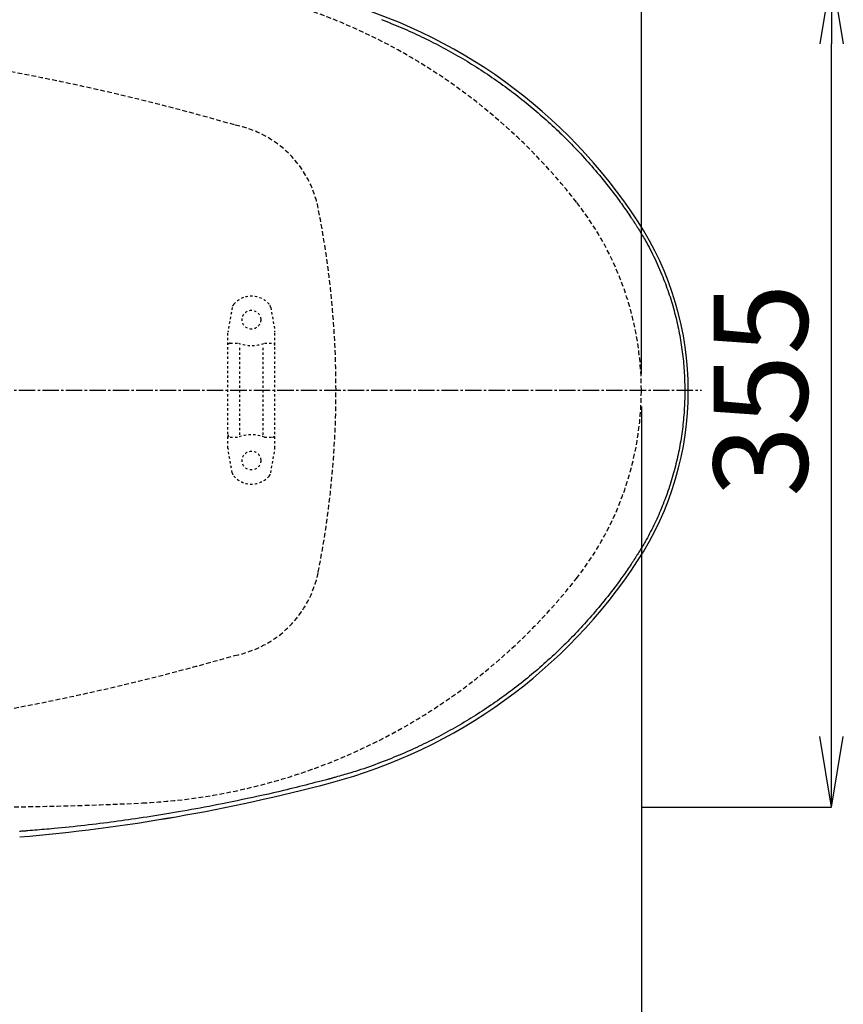
# Model space of a CAD drawing. Extents: x 0 to 2000, y 13 to 2915.
# Drawn here: x 904 to 1255, y 2176 to 2595 of the extents above; entities that cross this region are included whole.
import ezdxf

# ---------------------------------------------------------------- set-up
doc = ezdxf.new("R2010")
doc.units = 0
for name, pattern in [('EXLTYPE1', [3, 2, -1]), ('EXLTYPE2', [2, 1, -1]), ('EXLTYPE3', [10, 7, -1, 1, -1])]:
    doc.linetypes.add(name, pattern=pattern)
doc.layers.get('0').update_dxf_attribs({"linetype": 'CONTINUOUS'})
doc.layers.get('DEFPOINTS').update_dxf_attribs({"linetype": 'CONTINUOUS'})
for name, color, linetype in [('便器', 7, 'CONTINUOUS'), ('便座', 7, 'CONTINUOUS'), ('寸法', 7, 'CONTINUOUS')]:
    doc.layers.add(name, color=color, linetype=linetype)
doc.styles.add('EXCADDIM1', font='monotxt', dxfattribs={"width": 0.84, "bigfont": 'extfont'})
doc.styles.get("Standard").update_dxf_attribs({"font": 'monotxt', "bigfont": 'extfont'})
doc.dimstyles.new('ISO-25', dxfattribs={"dimtxt": 2.5, "dimasz": 2.5, "dimexe": 1.25, "dimexo": 0.625, "dimtad": 1, "dimtxsty": 'STANDARD', "dimcen": 2.5, "dimazin": 3, "dimtfac": 1, "dimtmove": 0, "dimatfit": 3})

# ---------------------------------------------------------------- blocks, each defined once
blk = doc.blocks.new('EX_NORM')
at = {"color": 0, "linetype": 'CONTINUOUS'}
for q in [(-1, 0.167), (-1, 0), (-1, -0.167)]:
    blk.add_line((0, 0), q, dxfattribs=at)
blk = doc.blocks.new('*D22')
at = {"layer": 'DEFPOINTS', "color": 0}
for p in [(1169.02, 2395), (699.02, 2317), (1169.02, 2110)]:
    blk.add_point(p, dxfattribs=at)
at = {"layer": '寸法', "color": 3, "linetype": 'CONTINUOUS'}
for p, q in [((1169.02, 2395), (1169.02, 2110)), ((699.02, 2317), (699.02, 2110)), ((729.02, 2110), (1139.02, 2110))]:
    blk.add_line(p, q, dxfattribs=at)
at = {"layer": '寸法', "color": 3, "xscale": 30, "yscale": 30, "zscale": 30, "rotation": 180}
blk.add_blockref('EX_NORM', (699.02, 2110), dxfattribs=at)
at = {"layer": '寸法', "color": 3, "xscale": 30, "yscale": 30, "zscale": 30}
blk.add_blockref('EX_NORM', (1169.02, 2110), dxfattribs=at)
at = {"layer": '寸法', "color": 2, "insert": (938, 2133), "char_height": 40, "attachment_point": 5, "style": 'EXCADDIM1'}
blk.add_mtext('470', dxfattribs=at)
blk = doc.blocks.new('*D23')
at = {"layer": 'DEFPOINTS', "color": 0}
for p in [(464.02, 2719), (464.02, 2437), (1169.02, 2437)]:
    blk.add_point(p, dxfattribs=at)
at = {"layer": '寸法', "color": 3, "linetype": 'CONTINUOUS'}
for p, q in [((464.02, 2444), (464.02, 2729)), ((1169.02, 2444), (1169.02, 2729)), ((1139.02, 2719), (494.02, 2719))]:
    blk.add_line(p, q, dxfattribs=at)
at = {"layer": '寸法', "color": 3, "xscale": 30, "yscale": 30, "zscale": 30, "rotation": 180}
blk.add_blockref('EX_NORM', (464.02, 2719), dxfattribs=at)
at = {"layer": '寸法', "color": 3, "xscale": 30, "yscale": 30, "zscale": 30}
blk.add_blockref('EX_NORM', (1169.02, 2719), dxfattribs=at)
at = {"layer": '寸法', "color": 2, "insert": (816.52, 2744), "char_height": 40, "attachment_point": 5, "style": 'EXCADDIM1'}
blk.add_mtext('705', dxfattribs=at)
blk = doc.blocks.new('*D28')
at = {"layer": 'DEFPOINTS', "color": 0}
for p in [(1169.02, 2614.5), (1250, 2614.5), (1169.02, 2259.5)]:
    blk.add_point(p, dxfattribs=at)
at = {"layer": '寸法', "color": 3, "linetype": 'CONTINUOUS'}
for p, q in [((1169.02, 2614.5), (1250, 2614.5)), ((1250, 2289.5), (1250, 2584.5)), ((1169.02, 2259.5), (1250, 2259.5))]:
    blk.add_line(p, q, dxfattribs=at)
at = {"layer": '寸法', "color": 3, "xscale": 30, "yscale": 30, "zscale": 30}
for p, rotation in [((1250, 2614.5), 90), ((1250, 2259.5), 270)]:
    blk.add_blockref('EX_NORM', p, dxfattribs=dict(at, rotation=rotation))
at = {"layer": '寸法', "color": 2, "insert": (1225, 2437), "char_height": 40, "attachment_point": 5, "rotation": 90, "style": 'EXCADDIM1'}
blk.add_mtext('355', dxfattribs=at)
blk = doc.blocks.new('*D32')
at = {"layer": 'DEFPOINTS', "color": 0}
for p in [(431.57, 2437), (1169.02, 2437), (1169.02, 2036)]:
    blk.add_point(p, dxfattribs=at)
at = {"layer": '寸法', "color": 3, "linetype": 'CONTINUOUS'}
for p, q in [((431.57, 2430), (431.57, 2026)), ((1169.02, 2430), (1169.02, 2026)), ((461.57, 2036), (1139.02, 2036))]:
    blk.add_line(p, q, dxfattribs=at)
at = {"layer": '寸法', "color": 3, "xscale": 30, "yscale": 30, "zscale": 30, "rotation": 180}
blk.add_blockref('EX_NORM', (431.57, 2036), dxfattribs=at)
at = {"layer": '寸法', "color": 3, "xscale": 30, "yscale": 30, "zscale": 30}
blk.add_blockref('EX_NORM', (1169.02, 2036), dxfattribs=at)
at = {"layer": '寸法', "color": 2, "insert": (800.29, 2059), "char_height": 40, "attachment_point": 5, "style": 'EXCADDIM1'}
blk.add_mtext('738', dxfattribs=at)

msp = doc.modelspace()

# ---------------------------------------------------------------- linework, layer by layer
at = {"layer": '便器', "color": 6, "linetype": 'EXLTYPE2'}
for p, q in [((994.8055, 2472.1802), (993.0626, 2462.2957)), ((1011.2286, 2472.1802), (1012.9715, 2462.2957)), ((993.0171, 2412.2997), (993.0171, 2461.7748)), ((1013.0171, 2412.2997), (1013.0171, 2461.7748)), ((994.0171, 2457.0372), (997.4493, 2457.0372)), ((1008.5848, 2457.0372), (1012.0171, 2457.0372)), ((998.0171, 2418.0372), (998.0171, 2456.0372)), ((1008.0171, 2418.0372), (1008.0171, 2456.0372)), ((994.0171, 2417.0372), (997.4493, 2417.0372)), ((1008.5848, 2417.0372), (1012.0171, 2417.0372)), ((994.8055, 2401.8943), (993.0626, 2411.7787)), ((1011.2286, 2401.8943), (1012.9715, 2411.7787))]:
    msp.add_line(p, q, dxfattribs=at)
for centre in [(1003.0171, 2467.0372), (1003.0171, 2407.0372)]:
    msp.add_circle(centre, 4, dxfattribs=at)
at = {"layer": '便器', "color": 2, "linetype": 'EXLTYPE1'}
for centre, radius, start, end in [((944.5229, 2363.0348), 250, 38.052045, 87.225532), ((1039.0171, 2437), 130, 0, 38.052045), ((1039.0171, 2437), 130, 321.947955, 0), ((944.5229, 2510.9652), 250, 272.774468, 321.947955), ((884.0171, 3759.5), 1500, 270, 272.774468)]:
    msp.add_arc(centre, radius, start, end, dxfattribs=at)
at = {"layer": '便器', "color": 6, "linetype": 'EXLTYPE1'}
for centre, radius, start, end in [((717.1274, 1589.5707), 1000, 73.81841, 89.318757), ((987.2929, 2505.7673), 45, 11.169417, 79.089983), ((639.0171, 2437), 400, 348.830583, 11.169417), ((987.2929, 2368.2327), 45, 280.910017, 348.830583), ((717.1274, 3284.4293), 1000, 270.681243, 286.18159)]:
    msp.add_arc(centre, radius, start, end, dxfattribs=at)
at = {"layer": '便器', "color": 6, "linetype": 'EXLTYPE2'}
for centre, radius, start, end in [((997.76, 2471.6592), 3, 138.678341, 170), ((1003.0171, 2467.0372), 10, 41.321659, 138.678341), ((1008.2742, 2471.6592), 3, 10, 41.321659), ((996.0171, 2461.7748), 3, 170, 180), ((1010.0171, 2461.7748), 3, 0, 10), ((994.0171, 2456.0372), 1, 90, 180), ((1003.0171, 2472.0372), 16, 249.635865, 290.364135), ((1012.0171, 2456.0372), 1, 0, 90), ((994.0171, 2418.0372), 1, 180, 270), ((1003.0171, 2402.0372), 16, 69.635865, 110.364135), ((1012.0171, 2418.0372), 1, 270, 0), ((996.0171, 2412.2997), 3, 180, 190), ((1010.0171, 2412.2997), 3, 350, 0), ((997.76, 2402.4152), 3, 190, 221.321659), ((1003.0171, 2407.0372), 10, 221.321659, 318.678341), ((1008.2742, 2402.4152), 3, 318.678341, 350)]:
    msp.add_arc(centre, radius, start, end, dxfattribs=at)
at = {"layer": '便座', "color": 6, "linetype": 'EXLTYPE3'}
msp.add_line((794, 2437), (1194.6, 2437), dxfattribs=at)
at = {"layer": '便座', "color": 6, "linetype": 'CONTINUOUS', "flags": 128}
for points in [[(1058.3526, 2594.8117), (1059.4747, 2594.3812), (1060.5941, 2593.9457), (1061.7007, 2593.5091), (1062.7956, 2593.0709), (1063.8798, 2592.6307), (1064.9543, 2592.1881), (1066.0201, 2591.7427), (1067.0784, 2591.294), (1068.1301, 2590.8415), (1069.1763, 2590.385), (1070.218, 2589.9239), (1071.2563, 2589.4577), (1072.3021, 2588.9816), (1073.3455, 2588.4999), (1074.3865, 2588.0128), (1075.4251, 2587.52), (1076.4614, 2587.0218), (1077.4953, 2586.518), (1078.5269, 2586.0087), (1079.5563, 2585.4939), (1080.5834, 2584.9736), (1081.6083, 2584.4477), (1082.631, 2583.9163), (1083.6611, 2583.3742), (1084.6889, 2582.8266), (1085.7142, 2582.2735), (1086.7369, 2581.715), (1087.7569, 2581.1512), (1088.774, 2580.582), (1089.7881, 2580.0077), (1090.799, 2579.4282), (1091.8067, 2578.8436), (1092.811, 2578.2541), (1093.8117, 2577.6596), (1094.7995, 2577.0659), (1095.7837, 2576.4674), (1096.7644, 2575.8641), (1097.7415, 2575.256), (1098.7151, 2574.643), (1099.6853, 2574.0253), (1100.652, 2573.4027), (1101.6152, 2572.7752), (1102.5751, 2572.1429), (1103.5315, 2571.5056), (1104.4846, 2570.8635), (1105.4253, 2570.2227), (1106.3627, 2569.5771), (1107.2967, 2568.9268), (1108.2272, 2568.2719), (1109.1541, 2567.6124), (1110.0775, 2566.9483), (1110.9972, 2566.2799), (1111.9131, 2565.607), (1112.8253, 2564.9298), (1113.7336, 2564.2483), (1114.6379, 2563.5626), (1115.5297, 2562.8794), (1116.4177, 2562.192), (1117.3018, 2561.5004), (1118.1823, 2560.8046), (1119.059, 2560.1045), (1119.9323, 2559.4), (1120.802, 2558.6911), (1121.6683, 2557.9778), (1122.5312, 2557.2599), (1123.3908, 2556.5374), (1124.2472, 2555.8103), (1125.1086, 2555.0714), (1125.9668, 2554.3278), (1126.8216, 2553.5794), (1127.673, 2552.8265), (1128.5208, 2552.069), (1129.3651, 2551.3069), (1130.2058, 2550.5404), (1131.0427, 2549.7694), (1131.8759, 2548.9941), (1132.7052, 2548.2145), (1133.5306, 2547.4306), (1134.36, 2546.6349), (1135.1852, 2545.8348), (1136.0064, 2545.0305), (1136.8235, 2544.2219), (1137.6363, 2543.4091), (1138.445, 2542.592), (1139.2496, 2541.7706), (1140.0498, 2540.945), (1140.8459, 2540.1151), (1141.6377, 2539.2811), (1142.4252, 2538.4427), (1143.2158, 2537.5922), (1144.0028, 2536.7364), (1144.7869, 2535.8747), (1145.5689, 2535.006), (1146.3495, 2534.1295), (1147.1295, 2533.2443), (1147.9096, 2532.3496), (1148.6907, 2531.4445), (1149.4733, 2530.5282), (1150.2584, 2529.5997), (1151.0466, 2528.6581), (1151.8419, 2527.6987), (1152.6392, 2526.7272), (1153.4366, 2525.7456), (1154.232, 2524.7557), (1155.0236, 2523.7594), (1155.8094, 2522.7588), (1156.5875, 2521.7558), (1157.3558, 2520.7522), (1158.1125, 2519.75), (1158.8556, 2518.7511), (1159.5832, 2517.7575), (1160.0594, 2517.0979), (1160.5287, 2516.4412), (1160.9915, 2515.7871), (1161.4488, 2515.1352), (1161.9012, 2514.4852), (1162.3494, 2513.8368), (1162.7943, 2513.1896), (1163.2364, 2512.5434), (1163.6767, 2511.8978), (1164.1157, 2511.2524), (1164.5542, 2510.6071), (1164.7742, 2510.2832), (1164.9907, 2509.9646), (1165.1999, 2509.6566), (1165.3981, 2509.3647), (1165.5819, 2509.0943), (1165.7473, 2508.8507), (1165.8909, 2508.6393), (1166.009, 2508.4655), (1166.0979, 2508.3347), (1166.1539, 2508.2523), (1166.1733, 2508.2236)], [(1166.1733, 2508.2236), (1166.1888, 2508.1987), (1166.2332, 2508.1271), (1166.3037, 2508.0135), (1166.3973, 2507.8625), (1166.5113, 2507.6787), (1166.6426, 2507.467), (1166.7884, 2507.2319), (1166.9458, 2506.9781), (1167.1119, 2506.7103), (1167.2838, 2506.4331), (1167.4586, 2506.1513), (1167.8098, 2505.5849), (1168.1608, 2505.0177), (1168.5115, 2504.4491), (1168.8617, 2503.8782), (1169.2113, 2503.3044), (1169.56, 2502.727), (1169.9077, 2502.1451), (1170.2542, 2501.5581), (1170.5993, 2500.9653), (1170.9429, 2500.366), (1171.2847, 2499.7593), (1171.7949, 2498.8332), (1172.3001, 2497.8912), (1172.7998, 2496.9359), (1173.2933, 2495.9695), (1173.7799, 2494.9942), (1174.259, 2494.0126), (1174.7299, 2493.0268), (1175.1921, 2492.0393), (1175.6447, 2491.0523), (1176.0873, 2490.0682), (1176.5191, 2489.0893), (1176.9393, 2488.1184), (1177.3485, 2487.154), (1177.747, 2486.1953), (1178.1352, 2485.2415), (1178.5135, 2484.2915), (1178.8823, 2483.3445), (1179.2418, 2482.3996), (1179.5925, 2481.4558), (1179.9347, 2480.5123), (1180.2689, 2479.5681), (1180.5953, 2478.6223), (1180.914, 2477.6749), (1181.2253, 2476.725), (1181.5293, 2475.7727), (1181.8258, 2474.8182), (1182.1149, 2473.8614), (1182.3965, 2472.9023), (1182.6706, 2471.9412), (1182.9372, 2470.9779), (1183.1963, 2470.0126), (1183.4478, 2469.0453), (1183.6918, 2468.0761), (1183.9281, 2467.1052), (1184.1569, 2466.1325), (1184.3781, 2465.158), (1184.5917, 2464.1818), (1184.7977, 2463.204), (1184.9962, 2462.2246), (1185.1871, 2461.2437), (1185.3705, 2460.2612), (1185.5463, 2459.2774), (1185.7146, 2458.2921), (1185.8754, 2457.3055), (1186.0288, 2456.3165), (1186.1747, 2455.3263), (1186.313, 2454.335), (1186.4438, 2453.3425), (1186.567, 2452.3491), (1186.6827, 2451.3547), (1186.7909, 2450.3594), (1186.8915, 2449.3633), (1186.9846, 2448.3664), (1187.0701, 2447.3689), (1187.148, 2446.3707), (1187.2184, 2445.372), (1187.2813, 2444.3728), (1187.3366, 2443.3731), (1187.3843, 2442.3731), (1187.4245, 2441.3728), (1187.457, 2440.3722), (1187.482, 2439.3715), (1187.4994, 2438.3707), (1187.5091, 2437.3698), (1187.5112, 2436.3689), (1187.5057, 2435.3681), (1187.4926, 2434.3685), (1187.4718, 2433.3691), (1187.4433, 2432.3699), (1187.4072, 2431.3711), (1187.3634, 2430.3726), (1187.3119, 2429.3745), (1187.2527, 2428.3769), (1187.1857, 2427.3798), (1187.1109, 2426.3833), (1187.0284, 2425.3874), (1186.9381, 2424.3923), (1186.8399, 2423.3978), (1186.734, 2422.404), (1186.6203, 2421.4112), (1186.4989, 2420.4192), (1186.3697, 2419.4282), (1186.2329, 2418.4381), (1186.0884, 2417.4491), (1185.9363, 2416.4612), (1185.7766, 2415.4745), (1185.6093, 2414.4889), (1185.4345, 2413.5047), (1185.2519, 2412.5206), (1185.0618, 2411.5377), (1184.8641, 2410.5561), (1184.6589, 2409.5756), (1184.4461, 2408.5963), (1184.2257, 2407.618), (1183.9977, 2406.6408), (1183.7621, 2405.6645), (1183.5188, 2404.6891), (1183.268, 2403.7146), (1183.0095, 2402.741), (1182.7434, 2401.768), (1182.4697, 2400.7962), (1182.1884, 2399.8257), (1181.8997, 2398.8568), (1181.6035, 2397.8899), (1181.2999, 2396.9252), (1180.989, 2395.963), (1180.6708, 2395.0037), (1180.3453, 2394.0474), (1180.0127, 2393.0944), (1179.6729, 2392.1452), (1179.3403, 2391.2383), (1179.0008, 2390.3341), (1178.6539, 2389.4317), (1178.2994, 2388.53), (1177.9368, 2387.6283), (1177.5656, 2386.7254), (1177.1856, 2385.8206), (1176.7963, 2384.9128), (1176.3973, 2384.0011), (1175.9882, 2383.0846), (1175.5687, 2382.1623), (1175.1568, 2381.2731), (1174.7357, 2380.3798), (1174.3062, 2379.4846), (1173.8689, 2378.5898), (1173.4247, 2377.6973), (1172.9743, 2376.8095), (1172.5185, 2375.9284), (1172.058, 2375.0561), (1171.5935, 2374.1949), (1171.1259, 2373.3469), (1170.6558, 2372.5142), (1170.3553, 2371.9922), (1170.054, 2371.4766), (1169.7521, 2370.9665), (1169.4494, 2370.4612), (1169.146, 2369.9599), (1168.8418, 2369.4619), (1168.5369, 2368.9664), (1168.2311, 2368.4726), (1167.9246, 2367.9797), (1167.6173, 2367.487), (1167.3091, 2366.9938), (1167.1551, 2366.7474), (1167.0035, 2366.5048), (1166.8569, 2366.2702), (1166.7178, 2366.0477), (1166.5889, 2365.8414), (1166.4727, 2365.6554), (1166.3718, 2365.494), (1166.2889, 2365.3613), (1166.2264, 2365.2613), (1166.187, 2365.1983), (1166.1733, 2365.1764)], [(1166.1733, 2365.1764), (1166.1547, 2365.1489), (1166.1013, 2365.0701), (1166.0164, 2364.9451), (1165.9036, 2364.7789), (1165.7664, 2364.5767), (1165.6083, 2364.3437), (1165.4328, 2364.085), (1165.2433, 2363.8058), (1165.0433, 2363.5111), (1164.8364, 2363.2062), (1164.626, 2362.8961), (1164.2037, 2362.2739), (1163.7807, 2361.6514), (1163.3565, 2361.0284), (1162.9302, 2360.4045), (1162.5014, 2359.7796), (1162.0693, 2359.1533), (1161.6332, 2358.5255), (1161.1926, 2357.8957), (1160.7467, 2357.2638), (1160.2949, 2356.6295), (1159.8366, 2355.9925), (1159.1359, 2355.0314), (1158.4207, 2354.0655), (1157.693, 2353.0966), (1156.9544, 2352.1264), (1156.2069, 2351.1567), (1155.4521, 2350.1893), (1154.692, 2349.226), (1153.9283, 2348.2687), (1153.1629, 2347.3191), (1152.3974, 2346.3789), (1151.6338, 2345.4501), (1150.8664, 2344.5254), (1150.1019, 2343.6132), (1149.3397, 2342.7127), (1148.5789, 2341.823), (1147.8189, 2340.9431), (1147.059, 2340.0724), (1146.2983, 2339.2099), (1145.5362, 2338.3549), (1144.7719, 2337.5063), (1144.0048, 2336.6635), (1143.2339, 2335.8255), (1142.4512, 2334.9836), (1141.6641, 2334.1457), (1140.8724, 2333.3118), (1140.0763, 2332.4819), (1139.2757, 2331.6561), (1138.4705, 2330.8341), (1137.6608, 2330.0162), (1136.8467, 2329.2021), (1136.0279, 2328.3919), (1135.2047, 2327.5855), (1134.3769, 2326.783), (1133.5367, 2325.9769), (1132.6919, 2325.1747), (1131.8427, 2324.3766), (1130.9893, 2323.5826), (1130.1315, 2322.793), (1129.2697, 2322.0078), (1128.4039, 2321.2271), (1127.5343, 2320.4509), (1126.6608, 2319.6795), (1125.7837, 2318.9129), (1124.903, 2318.1512), (1124.0272, 2317.4016), (1123.1479, 2316.6569), (1122.2653, 2315.9171), (1121.3792, 2315.1822), (1120.4896, 2314.4521), (1119.5966, 2313.7268), (1118.7, 2313.0064), (1117.7999, 2312.2907), (1116.8963, 2311.5799), (1115.9891, 2310.8738), (1115.0783, 2310.1724), (1114.1727, 2309.4824), (1113.2636, 2308.7971), (1112.3512, 2308.1165), (1111.4354, 2307.4407), (1110.5165, 2306.7696), (1109.5943, 2306.1034), (1108.6691, 2305.4421), (1107.741, 2304.7858), (1106.8099, 2304.1344), (1105.8759, 2303.488), (1104.9393, 2302.8467), (1104.0089, 2302.2166), (1103.0759, 2301.5915), (1102.14, 2300.9712), (1101.2014, 2300.3558), (1100.2598, 2299.7453), (1099.3151, 2299.1395), (1098.3674, 2298.5385), (1097.4166, 2297.9421), (1096.4625, 2297.3503), (1095.5051, 2296.7632), (1094.5443, 2296.1805), (1093.5708, 2295.5968), (1092.5938, 2295.0178), (1091.6134, 2294.4434), (1090.6298, 2293.8737), (1089.6428, 2293.3088), (1088.6528, 2292.7488), (1087.6596, 2292.1936), (1086.6634, 2291.6433), (1085.6643, 2291.098), (1084.6622, 2290.5577), (1083.6574, 2290.0225), (1082.6401, 2289.4872), (1081.62, 2288.9573), (1080.5972, 2288.4325), (1079.5716, 2287.9131), (1078.5432, 2287.3989), (1077.5122, 2286.8901), (1076.4784, 2286.3865), (1075.4418, 2285.8883), (1074.4026, 2285.3955), (1073.3607, 2284.908), (1072.316, 2284.426), (1071.2588, 2283.9448), (1070.1978, 2283.4688), (1069.132, 2282.9974), (1068.0602, 2282.5302), (1066.9815, 2282.0667), (1065.8948, 2281.6066), (1064.799, 2281.1494), (1063.693, 2280.6947), (1062.5759, 2280.2419), (1061.4465, 2279.7908), (1060.3039, 2279.3409), (1059.1433, 2278.8903), (1057.9707, 2278.4417), (1056.7885, 2277.9963), (1055.5991, 2277.5553), (1054.405, 2277.12), (1053.2087, 2276.6916), (1052.0124, 2276.2713), (1050.8187, 2275.8603), (1049.63, 2275.46), (1048.4488, 2275.0715), (1047.2774, 2274.6961), (1046.5024, 2274.4533), (1045.7324, 2274.2163), (1044.9668, 2273.9845), (1044.205, 2273.7573), (1043.4467, 2273.5341), (1042.6911, 2273.3144), (1041.9379, 2273.0975), (1041.1865, 2272.8828), (1040.4363, 2272.6698), (1039.6868, 2272.4579), (1038.9376, 2272.2465), (1038.5621, 2272.1406), (1038.1929, 2272.0365), (1037.836, 2271.9358), (1037.4977, 2271.8404), (1037.1843, 2271.752), (1036.902, 2271.6724), (1036.6571, 2271.6033), (1036.4557, 2271.5465), (1036.3041, 2271.5037), (1036.2086, 2271.4768), (1036.1754, 2271.4674)], [(1036.1754, 2271.4674), (1036.1177, 2271.4527), (1035.9517, 2271.4103), (1035.6883, 2271.343), (1035.3384, 2271.2536), (1034.9126, 2271.1449), (1034.422, 2271.0196), (1033.8772, 2270.8804), (1033.2891, 2270.7302), (1032.6686, 2270.5717), (1032.0263, 2270.4076), (1031.3733, 2270.2408), (1030.0633, 2269.9063), (1028.7517, 2269.5717), (1027.4373, 2269.2372), (1026.1184, 2268.9028), (1024.7936, 2268.5684), (1023.4614, 2268.2341), (1022.1205, 2267.8999), (1020.7692, 2267.5658), (1019.4061, 2267.2319), (1018.0298, 2266.8982), (1016.6388, 2266.5646), (1014.5231, 2266.0648), (1012.377, 2265.5665), (1010.2063, 2265.0706), (1008.017, 2264.5783), (1005.815, 2264.0906), (1003.6063, 2263.6084), (1001.3967, 2263.1328), (999.1923, 2262.6648), (996.9989, 2262.2055), (994.8226, 2261.7558), (992.6691, 2261.3168), (990.712, 2260.9231), (988.777, 2260.5387), (986.8619, 2260.1634), (984.9643, 2259.7966), (983.0819, 2259.438), (981.2125, 2259.0869), (979.3536, 2258.7431), (977.5031, 2258.406), (975.6586, 2258.0752), (973.8178, 2257.7502), (971.9784, 2257.4306), (970.3005, 2257.1435), (968.6223, 2256.8605), (966.9443, 2256.5817), (965.2672, 2256.3072), (963.5914, 2256.037), (961.9174, 2255.7712), (960.2458, 2255.5099), (958.577, 2255.253), (956.9116, 2255.0006), (955.25, 2254.7529), (953.5929, 2254.5098), (952.1021, 2254.2946), (950.6129, 2254.0828), (949.1229, 2253.8744), (947.6297, 2253.6688), (946.1308, 2253.4659), (944.6238, 2253.2653), (943.1064, 2253.0668), (941.5762, 2252.87), (940.0306, 2252.6746), (938.4674, 2252.4804), (936.884, 2252.287), (935.2873, 2252.0953), (933.6723, 2251.9047), (932.043, 2251.716), (930.4032, 2251.5296), (928.757, 2251.3464), (927.1084, 2251.1668), (925.4612, 2250.9915), (923.8195, 2250.8212), (922.1872, 2250.6564), (920.5682, 2250.4978), (918.9666, 2250.3461), (917.9211, 2250.25), (916.884, 2250.1568), (915.8543, 2250.0663), (914.8313, 2249.9781), (913.8139, 2249.892), (912.8013, 2249.8076), (911.7926, 2249.7246), (910.7869, 2249.6429), (909.7833, 2249.5619), (908.7809, 2249.4815), (907.7788, 2249.4014), (907.2793, 2249.3615), (906.788, 2249.3222), (906.3131, 2249.2843), (905.863, 2249.2483), (905.4459, 2249.215), (905.0703, 2249.1849), (904.7443, 2249.1589), (904.4763, 2249.1375), (904.2746, 2249.1213)]]:
    msp.add_lwpolyline(points, dxfattribs=at)
at = {"layer": '便座', "color": 6, "linetype": 'CONTINUOUS'}
for centre, radius, start, end in [((978.634, 2385.5035), 225.6448, 33.19955, 75.111359), ((1056.8719, 2436.7), 132.1448, 326.80045, 33.19955), ((978.634, 2487.8966), 225.6448, 284.888641, 326.80045), ((839.3719, 3011.7), 767.6448, 274.8585087, 284.8886413), ((839.3719, 3011.7), 767.6462, 274.8585087, 284.8886413)]:
    msp.add_arc(centre, radius, start, end, dxfattribs=at)

# ---------------------------------------------------------------- dimensions: what is measured, and where the dimension line sits
at = {"layer": '寸法', "color": 3, "linetype": 'CONTINUOUS'}
for base, p1, p2, override, picture, middle in [((464.0171, 2719), (1169.0171, 2437), (464.0171, 2437), {"dimtxt": 40, "dimasz": 30, "dimexe": 10, "dimexo": 7, "dimgap": 0, "dimtad": 1, "dimjust": 0, "dimtih": 0, "dimtoh": 0, "dimdec": 1, "dimzin": 8, "dimlunit": 2, "dimtxsty": 'EXCADDIM1', "dimblk1": 'EX_NORM', "dimblk2": 'EX_NORM', "dimsah": 1, "dimse1": 0, "dimse2": 0, "dimclrd": 3, "dimclre": 3, "dimclrt": 2, "dimtmove": 2}, '*D23', (816.5171, 2744)), ((1169.0171, 2110), (699.0171, 2317), (1169.0171, 2395), {"dimtxt": 40, "dimasz": 30, "dimexe": 0, "dimexo": 0, "dimgap": 0, "dimtad": 1, "dimjust": 0, "dimtih": 0, "dimtoh": 0, "dimdec": 1, "dimzin": 8, "dimlunit": 2, "dimtxsty": 'EXCADDIM1', "dimblk1": 'EX_NORM', "dimblk2": 'EX_NORM', "dimsah": 1, "dimse1": 0, "dimse2": 0, "dimclrd": 3, "dimclre": 3, "dimclrt": 2, "dimtmove": 2}, '*D22', (938, 2133))]:
    dim = msp.add_linear_dim(base=base, p1=p1, p2=p2, dimstyle='ISO-25', override=override, dxfattribs=at)
    dim.commit()
    dim.dimension.update_dxf_attribs({"geometry": picture, "text_midpoint": middle, "dimtype": 160})
dim = msp.add_linear_dim(base=(1250, 2614.5), p1=(1169.0171, 2259.5), p2=(1169.0171, 2614.5), angle=90, dimstyle='ISO-25', override={"dimtxt": 40, "dimasz": 30, "dimexe": 0, "dimexo": 0, "dimgap": 0, "dimtad": 1, "dimjust": 0, "dimtih": 0, "dimtoh": 0, "dimdec": 1, "dimzin": 8, "dimlunit": 2, "dimtxsty": 'EXCADDIM1', "dimblk1": 'EX_NORM', "dimblk2": 'EX_NORM', "dimsah": 1, "dimse1": 0, "dimse2": 0, "dimclrd": 3, "dimclre": 3, "dimclrt": 2, "dimtmove": 2}, dxfattribs=at)
dim.commit()
dim.dimension.update_dxf_attribs({"geometry": '*D28', "text_midpoint": (1225, 2437), "dimtype": 160})
dim = msp.add_linear_dim(base=(1169.0171, 2036), p1=(431.572, 2437), p2=(1169.0171, 2437), text='738', dimstyle='ISO-25', override={"dimtxt": 40, "dimasz": 30, "dimexe": 10, "dimexo": 7, "dimgap": 0, "dimtad": 1, "dimjust": 0, "dimtih": 0, "dimtoh": 0, "dimdec": 1, "dimzin": 8, "dimlunit": 2, "dimtxsty": 'EXCADDIM1', "dimblk1": 'EX_NORM', "dimblk2": 'EX_NORM', "dimsah": 1, "dimse1": 0, "dimse2": 0, "dimclrd": 3, "dimclre": 3, "dimclrt": 2, "dimtmove": 2}, dxfattribs=at)
dim.commit()
dim.dimension.update_dxf_attribs({"geometry": '*D32', "text_midpoint": (800.2945, 2059), "dimtype": 160})

doc.saveas('drawing.dxf')
